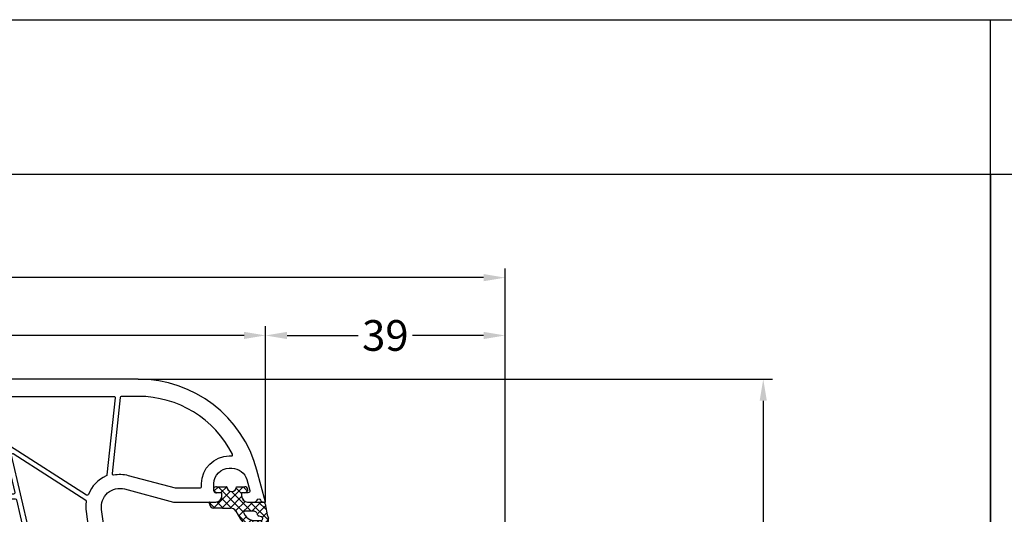
# Model space of a CAD drawing. Units: millimetres. Extents: x -5061 to -3699, y 8583 to 9098.
# Drawn here: x -4539 to -4379, y 9017 to 9098 of the extents above; entities that cross this region are included whole.
import ezdxf

# ---------------------------------------------------------------- set-up
doc = ezdxf.new("R2010")
doc.units = ezdxf.units.MM
doc.linetypes.add('AUSGEZOGEN', pattern=[0])
doc.layers.add('Bemaßung', color=1, linetype='Continuous')
doc.layers.add('Dichtungen', color=6, linetype='AUSGEZOGEN')
doc.styles.add('arialn', font='ARIALN.TTF')
doc.dimstyles.new('Bemaßung klein', dxfattribs={"dimtxt": 5, "dimasz": 3.5, "dimexe": 1.5, "dimexo": 0, "dimgap": 1.5, "dimtad": 0, "dimtih": 1, "dimtoh": 1, "dimdsep": 46, "dimtxsty": 'arialn', "dimcen": 0, "dimclrd": 256, "dimclre": 256, "dimclrt": 256, "dimadec": 0, "dimazin": 0, "dimtfac": 1, "dimtmove": 0, "dimatfit": 3, "dimfxl": 0, "dimtolj": 1, "dimarcsym": 0})

# ---------------------------------------------------------------- blocks, each defined once
blk = doc.blocks.new('A$C29E82539')
at = {"layer": 'Dichtungen'}
h = blk.add_hatch(dxfattribs=at)
h.set_pattern_fill('ANSI37', color=6, scale=0.3)
h.set_pattern_definition([(45, (3.25003196509806, 4.793427479231468), (-0.6735192090801864, 0.6735192090801865), []), (135, (3.25003196509806, 4.793427479231468), (-0.6735192090801865, -0.6735192090801864), [])])
h.paths.add_polyline_path([(3.983192661912174, 4.259890349147909), (5.293324651064495, 5.006608517811789, 0.2002866753109449), (6.456490148105191, 7.003253193192771, 0.0916304274949768), (6.364550912456487, 8.818146313656358, 0.4163906936815573), (5.15319838752611, 9.558009644160297, -0.05352693390641443), (2.75956342682256, 9.043105744564517, 0.3762911248472103), (2.499467540350452, 8.745105774810808), (2.499461648263953, 6.230360258975691, -0.4235539776054565), (1.499966734166264, 5.198581072501796), (0.9999908261725066, 5.198581072501838), (0.9999908261725068, 5.728634439661619, 1), (-9.173827493214048e-06, 5.728634439661619), (-9.173827493214048e-06, 4.378048037656468, -0.9995240896549589), (2.083513209072407e-05, 2.778048219225921), (-8.564856887716132e-06, 1.118459458233917, 1), (0.9999914349862031, 1.118441743008335), (1.000007025771993, 1.998520078032016), (1.499888374745807, 1.998550571739515, -0.4146677234951578), (2.499996665251195, 0.999991602478985), (2.499996665251271, 0.03687409296799382), (2.536879155739371, -8.39752101500224e-06), (2.799996665251457, -8.39752209458311e-06, 0.4142135623730945), (3.499996665251444, 0.699991602477894), (3.499996665251274, 2.104472519164119), (3.499996665252183, 3.403761297209584, -0.2627337764963503)])
h.paths.add_polyline_path([(4.000075215428296, 5.723753789845432), (4.000075215427418, 7.228173437759324, -0.3193238620671619), (4.335955865429385, 7.700470842958039, 0.01171885168069459), (4.511553892087571, 7.766140766223316, 0.213235096116336), (4.795320994761796, 8.059190052891768), (4.896128900282436, 8.44869361055519, -0.833468935781193), (5.484777038174423, 8.406181617519891, -0.07245030874902798), (5.42999561650648, 6.86727878357144, -0.2276371061485217), (4.712431295428365, 5.813586904530897), (4.307702173165226, 5.555182030739164, -0.5923219238389604)], flags=16)
for p, q in [((2.499461499334757, 6.166797202373345), (2.499467540350452, 8.745105774496551)), ((4.896128900280928, 8.448693610553164), (4.795320855428145, 8.059189514531681)), ((4.000075215428296, 7.228173437759324), (4.000075215428296, 5.723753789845432)), ((-9.173827493214048e-06, 4.37804803765539), (-9.173827493214048e-06, 5.728634439661619)), ((0.9999908261725068, 5.728634439661619), (0.9999908261725068, 5.198581072501838)), ((0.9999908261725068, 5.198581072501838), (1.499966734166264, 5.198581072501838)), ((3.983192661942667, 4.259890349165289), (5.293324651063813, 5.006608517811401)), ((4.307702173166035, 5.555182030739161), (4.71243129542836, 5.813586904530894)), ((3.499996665251274, 2.104472519164119), (3.499996665252183, 3.403811898520871)), ((-8.564857125747949e-06, 1.118459458233701), (2.083513209072407e-05, 2.778048219224729)), ((1.000007025771993, 1.998520078032016), (0.9999914349855317, 1.118441743008589)), ((1.499888375204137, 1.998550571739543), (1.000007025771993, 1.998520078032016)), ((3.499996665251274, 2.104472519164119), (3.499996665251274, 0.699991602477894)), ((2.499996665251274, -8.397521014558151e-06), (2.499996665251274, 0.9999916024789854)), ((2.499996665251274, 0.0368740929679916), (2.536879155739371, -8.397521014558151e-06)), ((2.799996665251456, -8.397521014558151e-06), (2.499996665251274, -8.397521014558151e-06))]:
    blk.add_line(p, q, dxfattribs=at)
for centre, radius, start, end in [((2.799466781912997, 8.745771403708204), 0.2999999799998848, 94.46398512974307, 180.1271259282208), ((1.5583889330901, 20.44810858523851), 11.46808222677948, 276.095392553442, 288.2679987816535), ((4.325484196848265, 8.230230907332952), 0.5000015905590802, 291.8476913935903, 339.9962532448727), ((5.186559552681501, 8.373526888221022), 0.299999999999015, 6.248975352656892, 165.4895994913919), ((5.391680485672623, 8.586883731608395), 0.9999796243754708, 13.36960250208697, 103.7972565641805), ((0.1750587337428442, 7.824768983053218), 5.341455712063262, 349.6735489383389, 6.248975352973367), ((1.500429304112004, 7.661963324149838), 4.999643799910944, 352.4325154102748, 13.37043822952689), ((4.500075215429206, 7.228173437759324), 0.5000000000017876, 109.1619065691712, 180), ((3.023001065437711, 11.47885008452795), 3.999999999993449, 289.1619065689893, 291.8475646998991), ((3.973972541416515, 7.087654064571325), 1.472606009654387, 300.0968982528835, 351.393364100739), ((3.482649195429076, 7.39856500453061), 3.000000239999453, 307.1251792900354, 352.4336242699956), ((0.4999908261725068, 5.728634439661619), 0.5, 0, 180), ((1.499966734166264, 6.198581072501838), 1.000000000000043, 270, 358.1786116317637), ((4.200075215428114, 5.723753789845432), 0.1999999999998181, 180, 302.5567558760355), ((-0.0003749882198462728, 3.578048121298707), 0.799999999995371, 270.0283487605561, 89.97380047315433), ((4.499996664932041, 3.403786603996195), 1.000000000000075, 121.118113465239, 180), ((1.501436495922462, 0.9999916024789854), 0.9985601693287331, 0, 90.08882871717354), ((0.4999914350646577, 1.118450600621145), 0.5000000000000027, 179.9989849923679, 359.9989849923679), ((2.799996665251456, 0.699991602477894), 0.6999999999999884, 270, 0)]:
    blk.add_arc(centre, radius, start, end, dxfattribs=at)
blk = doc.blocks.new('180043')
for points in [[(-5, 22), (-5, 21.5), (-4.598076211353145, 20), (-3.800000000000182, 20, -0.414213562373095), (-2.800000000000182, 19), (-2.800000000000182, 16, -0.414213562373095), (-3.800000000000182, 15), (-9.300000000000182, 15, -0.414213562373095), (-10.29999999999927, 16), (-10.30000000000018, 16.64833395016103), (-9, 21.5), (-9, 22), (-12.73205080756907, 22, 0.3394542588634027), (-13.21501372071361, 21.62940952255121), (-13.48296291314455, 20.62940952255121, 0.493145426031274), (-13, 20), (-11.99011423967204, 20), (-12.59536297865543, 17.74118095489757, -0.3394542588634029), (-13.56128880494452, 17), (-37.5050125627813, 17, 0.1474768247955461), (-37.94722920156437, 16.86666666669498, -0.3015113446061374), (-39.05277079847019, 16.86666666664405, 0.1474768247955461), (-39.4949874372187, 17), (-44.5, 17, -0.414213562373095), (-45, 17.5), (-45, 31.49289321881315, 0.1989123673796569), (-45.05857864376321, 31.63431457505067), (-45.21213203435582, 31.78786796564418, -0.4142135623730927), (-45.21213203435582, 32.21213203435582), (-45.0585786437623, 32.36568542494842, 0.1989123673796571), (-45, 32.50710678118594), (-45, 40.5, 0.414213562373095), (-45.5, 41, 0.3831312517871012), (-46.9913773174394, 39.66060416254913), (-48.17485239854977, 28.67080250540585, -0.3436131994754656), (-49.45747006454985, 27.34600456484259), (-63.80781013004162, 25.3291957937754, -0.5373193821392918), (-67.12310691178754, 29.07645713530746), (-65, 36.99999999999909), (-65, 43.89999999999964, 0.414213562373095), (-66, 44.89999999999964), (-66.5, 44.89999999999964), (-66.5, 44.10000000000036, -0.414213562373095), (-67, 43.60000000000036), (-68, 43.60000000000036, -0.414213562373095), (-70.5, 46.10000000000036), (-70.5, 46.53740961086078, -0.3394542588634027), (-68.64704761275607, 48.95222417658351), (-66.87764571353, 49.42633398656744, -0.4931454260312741), (-66.5, 49.1365562386809), (-66.5, 48.10000000000036), (-66, 48.10000000000036, 0.414213562373095), (-65, 49.09999999999945), (-65, 50.15838015120244, 0.3056146845919585), (-65.31249999998818, 50.62189255672911, -0.6741998624931986), (-65.3125000000191, 51.17810744334656, 0.3056146845921889), (-65, 51.64161984879775), (-65, 52), (-70.17638090204855, 50.61299291758041, 0.3394542588634027), (-85, 31.29447639179853), (-85, -31.29447639179853, 0.3394542588634026), (-70.17638090204855, -50.61299291758041), (-65, -52), (-65, -51.64161984879775, 0.305614684592189), (-65.3125000000191, -51.17810744334656, -0.6741998624931986), (-65.31249999998909, -50.62189255672911, 0.3056146845919585), (-65, -50.15838015120244), (-65, -49.09999999999945, 0.414213562373095), (-66, -48.10000000000036), (-66.5, -48.10000000000036), (-66.5, -49.1365562386809, -0.4931454260312742), (-66.87764571353, -49.42633398656744), (-68.64704761275607, -48.95222417658351, -0.3394542588634026), (-70.5, -46.53740961086078), (-70.5, -46.10000000000036, -0.414213562373095), (-68, -43.60000000000036), (-67, -43.60000000000036, -0.414213562373095), (-66.5, -44.10000000000036), (-66.5, -44.89999999999964), (-66, -44.89999999999964, 0.414213562373095), (-65, -43.89999999999964), (-65, -36.99999999999909), (-67.12310691178754, -29.07645713530746, -0.5373193821392918), (-63.80781013004162, -25.3291957937754), (-49.45747006454985, -27.34600456484259, -0.3436131994754657), (-48.17485239854977, -28.67080250540585), (-46.9913773174394, -39.66060416254913, 0.3831312517871014), (-45.5, -41, 0.414213562373095), (-45, -40.5), (-45, -32.50710678118594, 0.1989123673796569), (-45.0585786437623, -32.36568542494842), (-45.21213203435582, -32.21213203435582, -0.4142135623730927), (-45.21213203435582, -31.78786796564418), (-45.05857864376321, -31.63431457505067, 0.1989123673796571), (-45.00000000000091, -31.49289321881315), (-45, -17.5, -0.414213562373095), (-44.5, -17), (-39.4949874372187, -17, 0.1474768247955461), (-39.0527707984711, -16.86666666664405, -0.3015113446061373), (-37.94722920156437, -16.86666666669498, 0.1474768247955461), (-37.5050125627813, -17), (-13.56128880494452, -17, -0.3394542588634029), (-12.59536297865543, -17.74118095489757), (-11.99011423967204, -20), (-13, -20, 0.4931454260312739), (-13.48296291314455, -20.62940952255121), (-13.21501372071361, -21.62940952255121, 0.3394542588634029), (-12.73205080756907, -22), (-9, -22), (-9, -21.5), (-10.30000000000018, -16.64833395016103), (-10.29999999999927, -16, -0.414213562373095), (-9.300000000000182, -15), (-3.800000000000182, -15, -0.414213562373095), (-2.800000000000182, -16), (-2.800000000000182, -19, -0.414213562373095), (-3.800000000000182, -20), (-4.598076211353145, -20), (-5, -21.5), (-5, -22), (-1, -22, 0.414213562373095), (0, -21), (0, 21, 0.414213562373095), (-1, 22)], [(-67.50000000000091, 41.60000000000036), (-68, 41.60000000000036, -0.414213562373095), (-72.5, 46.10000000000127), (-72.5, 46.45066324733671, 0.5596403280827235), (-72.79058823529522, 46.62897132798935, 0.2823469385782129), (-82.19999999999982, 31.29447639179853), (-82.19999999999982, 28.52925947416861, 0.3838640350354972), (-82.02090569265329, 28.330355095095), (-69.6407630832482, 27.02914967365359, 0.5053490744803912), (-69.42369273758868, 27.26703390535567, -0.11499139352607), (-69.34473631225319, 29.67174093904305), (-67.30681483474291, 37.27736743494552, 0.06554346281521385), (-67.30000000000018, 37.329131243966), (-67.30000000000018, 41.39999999999964, 0.414213562373095)], [(-82.19999999999982, 8.651434459783559), (-82.19999999999982, 27.32264953869253, -0.4452286853084511), (-81.97909430734671, 27.52155391776614), (-69.4209931217838, 26.20164429626857, -0.2690362556792825), (-69.25886129226183, 26.08334553414443, 0.198280150845639), (-66.22962932953487, 23.17820520477107, -0.4725754430216319), (-66.13392635696437, 22.88435441989986), (-74.15603170456598, 10.3158322454201, -0.1964239773155791), (-74.2796280988805, 10.22856193385269), (-81.95500978913151, 8.456560446827098, -0.4823427408177087)], [(-47.5, 17.5, 0.07139239924275015), (-47.37891248932192, 16.65628033148641, -0.4313624780984016), (-47.52584977773859, 16.4051583406299), (-58.65500978913133, 13.83578930005206, -0.4823427408177087), (-58.89999999999964, 14.03066331300943), (-58.89999999999964, 23.32051724715166, -0.3738846794848785), (-58.72783462019197, 23.51857086089967), (-47.72783462019197, 25.06452004262701, -0.4557262555325065), (-47.5, 24.86646642887808)], [(-65.25583882462433, 22.77314817221031), (-72.8235738796393, 10.91650434516487, 0.6716482099325756), (-72.6099970635878, 10.61402663081844), (-60.05500978913187, 13.51257383247594, 0.3492156334214141), (-59.90000000000055, 13.70744784543331), (-59.90000000000055, 23.12376007856801, 0.4557262555325065), (-60.12783462019252, 23.32181369231603), (-63.45987737764062, 22.85352562192111, -0.07298496713721966), (-65.05700931464798, 22.8632446648453, 0.2969182702874447)], [(-12.89999999999964, 14.30000000000018), (-12.90000000000146, -14.30000000000018, -0.414213562373095), (-13.10000000000036, -14.5), (-19.233714171879, -14.5, -0.3888787318531285), (-19.73181152092457, -14.04357787137451), (-20.00190265095443, -10.9564221286264, 0.9163311740178667), (-20.99809734904647, -10.9564221286264), (-21.26818847907634, -14.0435778713736, -0.3888787318528678), (-21.76628582812191, -14.5), (-33.5, -14.5, -0.414213562373095), (-34.5, -13.5), (-34.5, -13.35000000000036, 0.414213562373095), (-37.14999999999964, -10.69999999999982), (-39.85000000000036, -10.70000000000073, 0.1349730916153167), (-41.20483662625338, -11.07251943671054, -0.53499907987494), (-41.50506317650161, -10.9290243651285, 0.931204416589903), (-42.5, -11), (-42.5, -13.5, -0.414213562373095), (-43.5, -14.5), (-44.5, -14.5, 0.2277988796630761), (-46.84232909814727, -15.62556824712738, -0.2883124190922777), (-47.04347458222492, -15.69548014322754), (-58.7449902108674, -12.99397239661448, -0.3492156334214141), (-58.89999999999964, -12.79909838365711), (-58.89999999999964, 12.79909838365711, -0.3492156334214142), (-58.7449902108674, 12.99397239661448), (-47.04347458222492, 15.69548014322663, -0.2883124190922777), (-46.84232909814727, 15.62556824712738, 0.2277988796630761), (-44.5, 14.5), (-43.5, 14.5, -0.414213562373095), (-42.5, 13.5), (-42.5, 11, 0.9312044165899026), (-41.50506317650161, 10.9290243651285, -0.5349990798749398), (-41.20483662625338, 11.07251943671054, 0.1349730916153168), (-39.84999999999945, 10.70000000000073), (-37.14999999999964, 10.69999999999982, 0.414213562373095), (-34.5, 13.35000000000036), (-34.5, 13.5, -0.414213562373095), (-33.5, 14.5), (-21.76628582812191, 14.5, -0.3888787318528678), (-21.26818847907634, 14.0435778713736), (-20.99809734904647, 10.95642212862549, 0.9163311740178667), (-20.00190265095443, 10.9564221286264), (-19.73181152092457, 14.0435778713736, -0.3888787318531284), (-19.233714171879, 14.5), (-13.10000000000036, 14.5, -0.414213562373095)], [(-37.14999999999964, 14.5, -0.9999999999999999), (-37.14999999999964, 12.19999999999982), (-39.84999999999945, 12.19999999999982, -0.9999999999999999), (-39.84999999999945, 14.5)], [(-8.099999999999454, 12.30000000000018), (-8.100000000000364, 0.5999999999994543, -0.414213562373095), (-8.300000000000182, 0.3999999999996362), (-11.69999999999982, 0.3999999999996362, -0.414213562373095), (-11.90000000000055, 0.5999999999994543), (-11.90000000000055, 13.18397443193408, -0.6397713516114846), (-11.57027027027107, 13.33619203020771, 0.1783062749867145), (-9.300000000000182, 12.5), (-8.299999999999272, 12.5, -0.414213562373095)], [(-65.34499021086958, -11.47024233518641, -0.3492156334214141), (-65.50000000000091, -11.27536832222904), (-65.5, 11.27536832222904, -0.3492156334214142), (-65.34499021086867, 11.47024233518641), (-60.14499021086885, 12.67075692903836, -0.4823427408177087), (-59.90000000000055, 12.4758829160819), (-59.90000000000055, -12.4758829160819, -0.4823427408177087), (-60.14499021086885, -12.67075692903927)], [(-6.699999999999818, 12.5), (-7.099999999999454, 12.49999999999909, 0.414213562373095), (-7.299999999999272, 12.29999999999927), (-7.299999999999272, 0.5999999999994543, 0.414213562373095), (-7.099999999999454, 0.3999999999996362), (-3, 0.4000000000005457, 0.414213562373095), (-2.800000000000182, 0.6000000000003638), (-2.800000000000182, 12.30000000000018, 0.414213562373095), (-3, 12.5), (-5.099999999999454, 12.5, 0.414213562373095), (-5.299999999999272, 12.30000000000018), (-5.299999999999272, 11.59999999999945, -0.9999999999999999), (-6.5, 11.59999999999945), (-6.499999999999091, 12.30000000000018, 0.414213562373095)], [(-66.30000000000018, -10.99832649287782, -0.4823427408177087), (-66.5449902108694, -11.19320050583519), (-73.24499021086922, -9.64638362529422, -0.3492156334214141), (-73.40000000000146, -9.45150961233685), (-73.40000000000055, 9.45150961233685, -0.3492156334214142), (-73.24499021086922, 9.64638362529422), (-66.5449902108694, 11.19320050583519, -0.4823427408177087), (-66.30000000000018, 10.99832649287782)], [(-74.44499021086813, -9.369341795943), (-82.04499021086667, -7.614743543389523, -0.3492156334214141), (-82.19999999999891, -7.419869530432152), (-82.20000000000073, 7.419869530432152, -0.3492156334214142), (-82.0449902108694, 7.614743543389523), (-74.44499021086813, 9.369341795943, -0.4823427408177087), (-74.19999999999982, 9.17446778298654), (-74.19999999999982, -9.17446778298654, -0.4823427408177087)], [(-11.89999999999964, -13.18397443193408, 0.6397713516114846), (-11.57027027027016, -13.33619203020771, -0.1783062749867145), (-9.300000000000182, -12.5), (-8.300000000000182, -12.5, 0.414213562373095), (-8.100000000000364, -12.30000000000018), (-8.100000000000364, -0.6000000000003638, 0.414213562373095), (-8.300000000000182, -0.4000000000005457), (-11.69999999999982, -0.4000000000005457, 0.414213562373095), (-11.89999999999964, -0.6000000000003638)], [(-5.299999999999272, -12.30000000000018), (-5.299999999999272, -11.60000000000036, 0.9999999999999999), (-6.499999999999091, -11.60000000000036), (-6.5, -12.30000000000018, -0.414213562373095), (-6.699999999999818, -12.5), (-7.099999999999454, -12.5, -0.414213562373095), (-7.299999999999272, -12.30000000000018), (-7.299999999999272, -0.6000000000003638, -0.414213562373095), (-7.099999999999454, -0.4000000000005457), (-3, -0.4000000000005457, -0.414213562373095), (-2.800000000000182, -0.6000000000003638), (-2.800000000000182, -12.30000000000018, -0.414213562373095), (-3, -12.5), (-5.099999999999454, -12.5, -0.414213562373095)], [(-66.13392635696346, -22.88435441989986), (-74.15603170456598, -10.3158322454201, 0.1964239773155791), (-74.2796280988805, -10.2285619338536), (-81.95500978913151, -8.456560446826188, 0.4823427408177087), (-82.19999999999982, -8.651434459783559), (-82.19999999999982, -27.32264953869253, 0.4452286853084512), (-81.97909430734671, -27.52155391776614), (-69.4209931217838, -26.20164429626857, 0.2690362556792822), (-69.25886129227911, -26.08334553413533, -0.1982801508456389), (-66.22962932953487, -23.17820520477107, 0.4725754430216319)], [(-59.90000000000055, -13.70744784543331, 0.3492156334214142), (-60.05500978913187, -13.51257383247685), (-72.6099970635878, -10.61402663081753, 0.6716482099325755), (-72.82357387964021, -10.91650434516487), (-65.25583882462433, -22.77314817221031, 0.2969182702874447), (-65.0570093146498, -22.8632446648262, -0.07298496713721966), (-63.45987737764244, -22.85352562192111), (-60.12783462019252, -23.32181369231694, 0.4557262555325065), (-59.90000000000055, -23.12376007856892)], [(-37.14999999999964, -14.5, 0.9999999999999999), (-37.14999999999964, -12.19999999999982), (-39.85000000000036, -12.19999999999982, 0.9999999999999999), (-39.85000000000036, -14.5)], [(-47.5258497777395, -16.4051583406299), (-58.65500978913133, -13.83578930005206, 0.4823427408177087), (-58.89999999999964, -14.03066331300943), (-58.89999999999964, -23.32051724715166, 0.3738846794848785), (-58.72783462019197, -23.51857086090058), (-47.72783462019197, -25.06452004262701, 0.4557262555325065), (-47.50000000000091, -24.86646642887808), (-47.5, -17.5, -0.07139239924275015), (-47.37891248928827, -16.65628033149642, 0.4313624780984018)], [(-67.30681483474291, -37.27736743494552), (-69.34473631225319, -29.67174093904305, -0.1149913935260699), (-69.42369273758868, -27.26703390535567, 0.5053490744803912), (-69.6407630832482, -27.02914967365359), (-82.02090569265329, -28.330355095095, 0.3838640350354972), (-82.19999999999982, -28.52925947416861), (-82.19999999999982, -31.29447639179853, 0.2823469385782127), (-72.79058823529522, -46.62897132798935, 0.5596403280827236), (-72.5, -46.45066324733671), (-72.5, -46.10000000000127, -0.414213562373095), (-68, -41.60000000000036), (-67.50000000000091, -41.60000000000036, 0.414213562373095), (-67.30000000000109, -41.39999999999964), (-67.30000000000018, -37.329131243966, 0.06554346281521385)]]:
    blk.add_lwpolyline(points, format="xyb", close=True)
at = {"layer": 'Dichtungen', "color": 0}
blk.add_blockref('A$C29E82539', (-67.4999908261725, 42.90141892749853), dxfattribs=at)
at = {"layer": 'Dichtungen', "color": 0, "xscale": -1, "rotation": 180}
blk.add_blockref('A$C29E82539', (-67.4999908261725, -42.90141892749853), dxfattribs=at)
blk = doc.blocks.new('*D41')
at = {"layer": 'Bemaßung', "lineweight": -2}
for p, q in [((-4602.762130982769, 9019.417982223566), (-4602.762130982769, 9048.042047926963)), ((-4599.262130982769, 9046.542047926963), (-4556.591939986863, 9046.542047926963)), ((-4502.26213098277, 9046.542047926963), (-4544.932321978677, 9046.542047926963)), ((-4498.76213098277, 9019.417982223566), (-4498.76213098277, 9048.042047926963))]:
    blk.add_line(p, q, dxfattribs=at)
at = {"layer": 'Bemaßung'}
for points in [[(-4599.262130982769, 9047.125381260297), (-4599.262130982769, 9045.95871459363), (-4602.762130982769, 9046.542047926963)], [(-4502.26213098277, 9047.125381260297), (-4502.26213098277, 9045.95871459363), (-4498.76213098277, 9046.542047926963)]]:
    blk.add_solid(points, dxfattribs=at)
at = {"layer": 'Defpoints', "color": 0}
for p in [(-4498.76213098277, 9046.542047926963), (-4602.762130982769, 9019.417982223566), (-4498.76213098277, 9019.417982223566)]:
    blk.add_point(p, dxfattribs=at)
at = {"layer": 'Bemaßung', "insert": (-4550.76213098277, 9046.542047926963), "char_height": 5, "attachment_point": 5, "style": 'arialn'}
blk.add_mtext('\\A1;104', dxfattribs=at)
blk = doc.blocks.new('*D115')
at = {"layer": 'Bemaßung', "lineweight": -2}
for p, q in [((-4641.762130982773, 8995.717982223563), (-4641.762130982773, 9057.45360949387)), ((-4459.762130982766, 8995.717982223563), (-4459.762130982766, 9057.45360949387)), ((-4638.262130982773, 9055.95360949387), (-4556.581708063261, 9055.95360949387)), ((-4463.262130982766, 9055.95360949387), (-4544.942553902279, 9055.95360949387))]:
    blk.add_line(p, q, dxfattribs=at)
at = {"layer": 'Bemaßung'}
for points in [[(-4638.262130982773, 9056.536942827204), (-4638.262130982773, 9055.370276160536), (-4641.762130982773, 9055.95360949387)], [(-4463.262130982766, 9056.536942827204), (-4463.262130982766, 9055.370276160536), (-4459.762130982766, 9055.95360949387)]]:
    blk.add_solid(points, dxfattribs=at)
at = {"layer": 'Defpoints', "color": 0}
for p in [(-4459.762130982766, 9055.95360949387), (-4641.762130982773, 8995.717982223563), (-4459.762130982766, 8995.717982223563)]:
    blk.add_point(p, dxfattribs=at)
at = {"layer": 'Bemaßung', "insert": (-4550.76213098277, 9055.95360949387), "char_height": 5, "attachment_point": 5, "style": 'arialn'}
blk.add_mtext('\\A1;182', dxfattribs=at)
blk = doc.blocks.new('*D78')
at = {"layer": 'Bemaßung', "lineweight": -2}
for p, q in [((-4498.76213098277, 9019.417982223566), (-4498.76213098277, 9048.035718837378)), ((-4495.26213098277, 9046.535718837378), (-4483.703809018239, 9046.535718837378)), ((-4463.262130982766, 9046.535718837378), (-4474.820452947298, 9046.535718837378)), ((-4459.762130982766, 8995.717982223563), (-4459.762130982766, 9048.035718837378))]:
    blk.add_line(p, q, dxfattribs=at)
at = {"layer": 'Bemaßung'}
for points in [[(-4495.26213098277, 9047.119052170712), (-4495.26213098277, 9045.952385504044), (-4498.76213098277, 9046.535718837378)], [(-4463.262130982766, 9047.119052170712), (-4463.262130982766, 9045.952385504044), (-4459.762130982766, 9046.535718837378)]]:
    blk.add_solid(points, dxfattribs=at)
at = {"layer": 'Defpoints', "color": 0}
for p in [(-4498.76213098277, 9046.535718837378), (-4498.76213098277, 9019.417982223566), (-4459.762130982766, 8995.717982223563)]:
    blk.add_point(p, dxfattribs=at)
at = {"layer": 'Bemaßung', "insert": (-4479.262130982768, 9046.535718837378), "char_height": 5, "attachment_point": 5, "style": 'arialn'}
blk.add_mtext('\\A1;39', dxfattribs=at)
blk = doc.blocks.new('*D116')
at = {"layer": 'Bemaßung', "lineweight": -2}
for p, q in [((-4519.467654590971, 9039.417982223566), (-4416.262946331848, 9039.417982223566)), ((-4417.762946331848, 9035.917982223566), (-4417.762946331848, 8988.970847162174)), ((-4417.762946331848, 8933.917982223566), (-4417.762946331848, 8980.865117284957)), ((-4480.762130982766, 8930.417982223566), (-4416.262946331848, 8930.417982223566))]:
    blk.add_line(p, q, dxfattribs=at)
at = {"layer": 'Bemaßung'}
for points in [[(-4418.346279665181, 9035.917982223566), (-4417.179612998515, 9035.917982223566), (-4417.762946331848, 9039.417982223566)], [(-4418.346279665181, 8933.917982223566), (-4417.179612998515, 8933.917982223566), (-4417.762946331848, 8930.417982223566)]]:
    blk.add_solid(points, dxfattribs=at)
at = {"layer": 'Defpoints', "color": 0}
for p in [(-4519.467654590971, 9039.417982223566), (-4480.762130982766, 8930.417982223566), (-4417.762946331848, 8930.417982223566)]:
    blk.add_point(p, dxfattribs=at)
at = {"layer": 'Bemaßung', "insert": (-4417.762946331849, 8984.917982223564), "char_height": 5, "attachment_point": 5, "style": 'arialn'}
blk.add_mtext('\\A1;109', dxfattribs=at)

msp = doc.modelspace()

# ---------------------------------------------------------------- linework, layer by layer
at = {"linetype": 'ByBlock'}
for p, q in [((-4720.762130982778, 9097.948177463264), (-4380.762130982777, 9097.948177463264)), ((-4380.762130982777, 9072.737914557722), (-4380.762130982777, 9097.948177463264)), ((-4380.762130982777, 9072.737914557725), (-4380.762130982777, 9097.948177463268)), ((-4380.762130982777, 9097.948177463268), (-4040.762130982777, 9097.948177463268)), ((-4380.762130982777, 9072.737914557722), (-4720.762130982776, 9072.737914557722)), ((-4380.762130982777, 8582.737914557722), (-4380.762130982777, 9072.737914557722)), ((-4040.762130982777, 9072.737914557725), (-4380.762130982777, 9072.737914557725)), ((-4380.762130982777, 9072.737914557725), (-4380.762130982777, 8582.737914557725))]:
    msp.add_line(p, q, dxfattribs=at)

# ---------------------------------------------------------------- block references
at = {"rotation": 270}
msp.add_blockref('180043', (-4550.762130982769, 8954.417982223566), dxfattribs=at)

# ---------------------------------------------------------------- dimensions: what is measured, and where the dimension line sits
at = {"layer": 'Bemaßung'}
for base, p1, p2, picture, middle in [((-4459.762130982766, 9055.95360949387), (-4641.762130982773, 8995.717982223563), (-4459.762130982766, 8995.717982223563), '*D115', (-4550.76213098277, 9055.95360949387)), ((-4498.76213098277, 9046.542047926963), (-4602.762130982769, 9019.417982223566), (-4498.76213098277, 9019.417982223566), '*D41', (-4550.76213098277, 9046.542047926963)), ((-4498.76213098277, 9046.535718837378), (-4459.762130982766, 8995.717982223563), (-4498.76213098277, 9019.417982223566), '*D78', (-4479.262130982768, 9046.535718837378))]:
    dim = msp.add_linear_dim(base=base, p1=p1, p2=p2, dimstyle='Bemaßung klein', dxfattribs=at)
    dim.commit()
    dim.dimension.update_dxf_attribs({"geometry": picture, "text_midpoint": middle})
dim = msp.add_linear_dim(base=(-4417.762946331848, 8930.417982223566), p1=(-4519.467654590971, 9039.417982223566), p2=(-4480.762130982766, 8930.417982223566), angle=90, dimstyle='Bemaßung klein', dxfattribs=at)
dim.commit()
dim.dimension.update_dxf_attribs({"geometry": '*D116', "text_midpoint": (-4417.762946331849, 8984.917982223564)})

doc.saveas('drawing.dxf')
